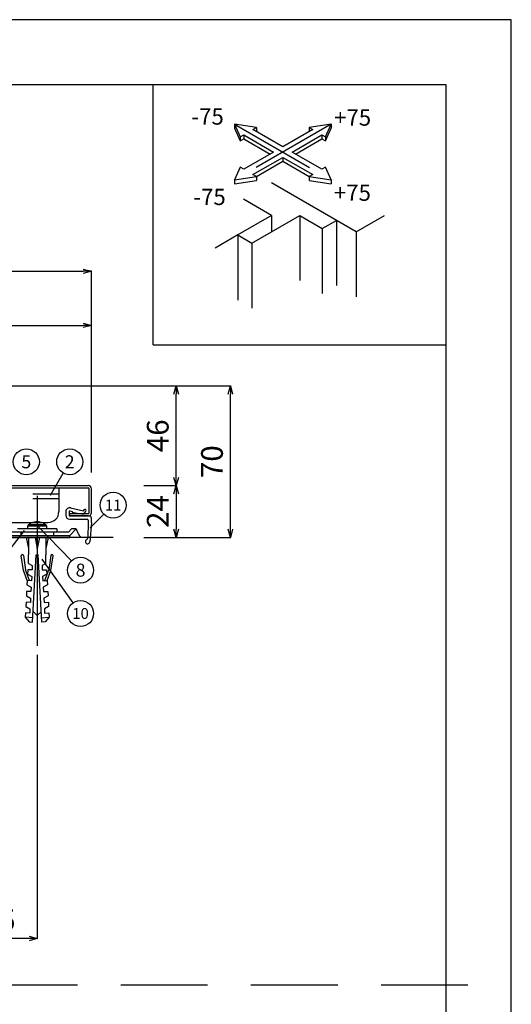
# Model space of a CAD drawing. Extents: x 5269 to 93717, y 21687 to 48298.
# Drawn here: x 93490 to 93717, y 47843 to 48298 of the extents above; entities that cross this region are included whole.
import ezdxf
from ezdxf.enums import TextEntityAlignment as Align

# ---------------------------------------------------------------- set-up
doc = ezdxf.new("R2010")
doc.units = 0
doc.header["$LTSCALE"] = 40
doc.header["$MEASUREMENT"] = 0
for name, pattern in [('CENTER', [23, 20, -1, 1, -1]), ('DOT_17', [2, 1, -1]), ('HIDDEN', [1.5, 1, -0.5])]:
    doc.linetypes.add(name, pattern=pattern)
doc.layers.get('0').update_dxf_attribs({"linetype": 'CONTINUOUS'})
doc.layers.get('Defpoints').update_dxf_attribs({"linetype": 'CONTINUOUS'})
for name, color, linetype in [('ア__ム', 7, 'CONTINUOUS'), ('カバ__', 7, 'CONTINUOUS'), ('フレ__ム', 7, 'CONTINUOUS'), ('図面枠', 7, 'CONTINUOUS'), ('寸法', 7, 'CONTINUOUS'), ('小物', 7, 'CONTINUOUS'), ('止水補助板', 7, 'CONTINUOUS'), ('記号', 7, 'CONTINUOUS'), ('躯体', 7, 'CONTINUOUS'), ('躯体と製品', 7, 'CONTINUOUS')]:
    doc.layers.add(name, color=color, linetype=linetype)
doc.layers.add('印刷用仮枠', color=7, linetype='CONTINUOUS', plot=False)
doc.styles.get("Standard").update_dxf_attribs({"font": 'txt', "bigfont": 'bigfont.shx'})
doc.dimstyles.get("Standard").update_dxf_attribs({"dimtxt": 0.18, "dimasz": 1.25, "dimexe": 0.18, "dimexo": 0.0625, "dimgap": 1.5, "dimtad": 1, "dimdec": 0, "dimzin": 0, "dimdsep": 46, "dimtxsty": 'Standard', "dimblk": 'OPEN30', "dimcen": 0.09, "dimadec": 0, "dimazin": 0, "dimtfac": 1, "dimtdec": 0, "dimtofl": 0, "dimtmove": 0, "dimatfit": 3, "dimldrblk": 'OPEN30', "dimfxl": 0, "dimtolj": 1, "dimtzin": 0, "dimarcsym": 0})

# ---------------------------------------------------------------- blocks, each defined once
blk = doc.blocks.new('-028-BK43')
at = {"layer": '図面枠', "color": 7, "linetype": 'Continuous'}
for p, q in [((1133.68, 842.09), (1136.4, 836.23)), ((1143.83, 840.52), (1133.68, 842.09)), ((1133.68, 842.09), (1133.68, 840.25)), ((1178.36, 842.09), (1168.22, 840.52)), ((1175.65, 836.23), (1178.36, 842.09)), ((1178.36, 842.09), (1178.36, 840.25)), ((1133.68, 840.25), (1136.4, 834.4)), ((1136.4, 836.23), (1137.99, 837.15)), ((1136.4, 836.23), (1136.4, 834.4)), ((1137.99, 837.15), (1151.78, 829.19)), ((1137.99, 837.15), (1137.99, 835.31)), ((1142.23, 839.6), (1143.83, 840.52)), ((1156.02, 831.64), (1142.23, 839.6)), ((1143.83, 840.52), (1143.83, 838.68)), ((1169.81, 839.6), (1156.02, 831.64)), ((1160.27, 829.19), (1174.05, 837.15)), ((1168.22, 840.52), (1169.81, 839.6)), ((1168.22, 840.52), (1168.22, 838.68)), ((1174.05, 837.15), (1175.65, 836.23)), ((1174.05, 837.15), (1174.05, 835.31)), ((1175.65, 834.4), (1178.36, 840.25)), ((1175.65, 836.23), (1175.65, 834.4)), ((1136.4, 834.4), (1137.99, 835.31)), ((1137.99, 835.31), (1150.19, 828.27)), ((1161.86, 828.27), (1174.05, 835.31)), ((1174.05, 835.31), (1175.65, 834.4)), ((1151.78, 829.19), (1137.99, 821.23)), ((1174.05, 821.23), (1160.27, 829.19)), ((1142.23, 818.78), (1156.02, 826.74)), ((1143.83, 817.86), (1156.02, 824.9)), ((1156.02, 826.74), (1169.81, 818.78)), ((1156.02, 826.74), (1156.02, 824.9)), ((1156.02, 824.9), (1168.22, 817.86)), ((1136.4, 822.15), (1133.68, 816.29)), ((1137.99, 821.23), (1136.4, 822.15)), ((1143.83, 817.86), (1142.23, 818.78)), ((1169.81, 818.78), (1168.22, 817.86)), ((1175.65, 822.15), (1174.05, 821.23)), ((1178.36, 816.29), (1175.65, 822.15)), ((1133.68, 816.29), (1143.83, 817.86)), ((1133.68, 816.29), (1133.68, 814.46)), ((1133.68, 814.46), (1143.83, 816.03)), ((1143.83, 817.86), (1143.83, 816.03)), ((1168.22, 817.86), (1178.36, 816.29)), ((1168.22, 817.86), (1168.22, 816.03)), ((1168.22, 816.03), (1178.36, 814.46)), ((1178.36, 816.29), (1178.36, 814.46))]:
    blk.add_line(p, q, dxfattribs=at)
at = {"layer": '図面枠', "color": 7, "linetype": 'HIDDEN'}
for p, q in [((1133.68, 842.09), (1178.36, 816.29)), ((1178.36, 842.09), (1133.68, 816.29))]:
    blk.add_line(p, q, dxfattribs=at)
blk = doc.blocks.new('_Open30')
at = {"color": 0, "linetype": 'ByBlock', "lineweight": -2}
for p, q in [((-1, 0.27), (0, 0)), ((0, 0), (-1, -0.27)), ((0, 0), (-1, 0))]:
    blk.add_line(p, q, dxfattribs=at)
blk = doc.blocks.new('*D104')
at = {"layer": 'Defpoints', "color": 0, "linetype": 'Continuous'}
for p in [(8131.66, -1912.86), (8131.66, -1936.76), (8146.66, -1936.76)]:
    blk.add_point(p, dxfattribs=at)
at = {"layer": '寸法', "color": 0, "linetype": 'Continuous', "lineweight": -2}
for p, q in [((8131.72, -1912.86), (8146.84, -1912.86)), ((8146.66, -1916.61), (8146.66, -1933.01)), ((8131.72, -1936.76), (8146.84, -1936.76))]:
    blk.add_line(p, q, dxfattribs=at)
at = {"layer": '寸法', "color": 0, "linetype": 'Continuous', "lineweight": -2, "xscale": 3.75, "yscale": 3.75, "zscale": 3.75}
for p, rotation in [((8146.66, -1912.86), 90), ((8146.66, -1936.76), 270)]:
    blk.add_blockref('_Open30', p, dxfattribs=dict(at, rotation=rotation))
at = {"layer": '寸法', "color": 0, "linetype": 'Continuous', "insert": (8138.16, -1924.81), "char_height": 10, "attachment_point": 5, "rotation": 90}
blk.add_mtext('\\A1;24', dxfattribs=at)
blk = doc.blocks.new('*D105')
at = {"layer": 'Defpoints', "color": 0, "linetype": 'Continuous'}
for p in [(8131.72, -1866.86), (8146.66, -1866.86), (8131.72, -1912.86)]:
    blk.add_point(p, dxfattribs=at)
at = {"layer": '寸法', "color": 0, "linetype": 'Continuous', "lineweight": -2}
for p, q in [((8131.78, -1866.86), (8146.84, -1866.86)), ((8146.66, -1909.11), (8146.66, -1870.61)), ((8131.78, -1912.86), (8146.84, -1912.86))]:
    blk.add_line(p, q, dxfattribs=at)
at = {"layer": '寸法', "color": 0, "linetype": 'Continuous', "lineweight": -2, "xscale": 3.75, "yscale": 3.75, "zscale": 3.75}
for p, rotation in [((8146.66, -1866.86), 90), ((8146.66, -1912.86), 270)]:
    blk.add_blockref('_Open30', p, dxfattribs=dict(at, rotation=rotation))
at = {"layer": '寸法', "color": 0, "linetype": 'Continuous', "insert": (8138.16, -1889.86), "char_height": 10, "attachment_point": 5, "rotation": 90}
blk.add_mtext('\\A1;46', dxfattribs=at)
blk = doc.blocks.new('*D106')
at = {"layer": 'Defpoints', "color": 0, "linetype": 'Continuous'}
for p in [(7927.59, -1866.86), (8171.66, -1866.86), (8131.72, -1936.76)]:
    blk.add_point(p, dxfattribs=at)
at = {"layer": '寸法', "color": 0, "linetype": 'Continuous', "lineweight": -2}
for p, q in [((7927.65, -1866.86), (8171.84, -1866.86)), ((8171.66, -1933.01), (8171.66, -1870.61)), ((8131.78, -1936.76), (8171.84, -1936.76))]:
    blk.add_line(p, q, dxfattribs=at)
at = {"layer": '寸法', "color": 0, "linetype": 'Continuous', "lineweight": -2, "xscale": 3.75, "yscale": 3.75, "zscale": 3.75}
for p, rotation in [((8171.66, -1866.86), 90), ((8171.66, -1936.76), 270)]:
    blk.add_blockref('_Open30', p, dxfattribs=dict(at, rotation=rotation))
at = {"layer": '寸法', "color": 0, "linetype": 'Continuous', "insert": (8163.16, -1901.81), "char_height": 10, "attachment_point": 5, "rotation": 90}
blk.add_mtext('\\A1;70', dxfattribs=at)
blk = doc.blocks.new('*D108')
at = {"layer": 'Defpoints', "color": 0, "linetype": 'Continuous'}
for p in [(8107.59, -1838.93), (7921.59, -1853.93), (8107.59, -1903.93)]:
    blk.add_point(p, dxfattribs=at)
at = {"layer": '寸法', "color": 0, "linetype": 'Continuous', "lineweight": -2}
for p, q in [((7921.59, -1853.87), (7921.59, -1838.75)), ((7925.34, -1838.93), (8103.84, -1838.93)), ((8107.59, -1903.87), (8107.59, -1838.75))]:
    blk.add_line(p, q, dxfattribs=at)
at = {"layer": '寸法', "color": 0, "linetype": 'Continuous', "lineweight": -2, "xscale": 3.75, "yscale": 3.75, "zscale": 3.75, "rotation": 180}
blk.add_blockref('_Open30', (7921.59, -1838.93), dxfattribs=at)
at = {"layer": '寸法', "color": 0, "linetype": 'Continuous', "lineweight": -2, "xscale": 3.75, "yscale": 3.75, "zscale": 3.75}
blk.add_blockref('_Open30', (8107.59, -1838.93), dxfattribs=at)
at = {"layer": '寸法', "color": 0, "linetype": 'Continuous', "insert": (8014.59, -1830.43), "char_height": 10, "attachment_point": 5}
blk.add_mtext('\\A1;186', dxfattribs=at)
blk = doc.blocks.new('*D109')
at = {"layer": 'Defpoints', "color": 0, "linetype": 'Continuous'}
for p in [(8107.59, -1813.93), (7897.59, -1853.87), (8107.59, -1906.86)]:
    blk.add_point(p, dxfattribs=at)
at = {"layer": '寸法', "color": 0, "linetype": 'Continuous', "lineweight": -2}
for p, q in [((7897.59, -1853.8), (7897.59, -1813.75)), ((7901.34, -1813.93), (8103.84, -1813.93)), ((8107.59, -1906.79), (8107.59, -1813.75))]:
    blk.add_line(p, q, dxfattribs=at)
at = {"layer": '寸法', "color": 0, "linetype": 'Continuous', "lineweight": -2, "xscale": 3.75, "yscale": 3.75, "zscale": 3.75, "rotation": 180}
blk.add_blockref('_Open30', (7897.59, -1813.93), dxfattribs=at)
at = {"layer": '寸法', "color": 0, "linetype": 'Continuous', "lineweight": -2, "xscale": 3.75, "yscale": 3.75, "zscale": 3.75}
blk.add_blockref('_Open30', (8107.59, -1813.93), dxfattribs=at)
at = {"layer": '寸法', "color": 0, "linetype": 'Continuous', "insert": (8002.59, -1805.43), "char_height": 10, "attachment_point": 5}
blk.add_mtext('\\A1;210', dxfattribs=at)
blk = doc.blocks.new('*D111')
at = {"layer": 'Defpoints', "color": 0, "linetype": 'Continuous'}
for p in [(8082.59, -1990.83), (8047.59, -2106.86), (8047.59, -2121.86)]:
    blk.add_point(p, dxfattribs=at)
at = {"layer": '寸法', "color": 0, "linetype": 'Continuous', "lineweight": -2}
for p, q in [((8082.59, -1990.89), (8082.59, -2122.04)), ((8047.59, -2106.92), (8047.59, -2122.04)), ((8078.84, -2121.86), (8051.34, -2121.86))]:
    blk.add_line(p, q, dxfattribs=at)
at = {"layer": '寸法', "color": 0, "linetype": 'Continuous', "lineweight": -2, "xscale": 3.75, "yscale": 3.75, "zscale": 3.75, "rotation": 180}
blk.add_blockref('_Open30', (8047.59, -2121.86), dxfattribs=at)
at = {"layer": '寸法', "color": 0, "linetype": 'Continuous', "lineweight": -2, "xscale": 3.75, "yscale": 3.75, "zscale": 3.75}
blk.add_blockref('_Open30', (8082.59, -2121.86), dxfattribs=at)
at = {"layer": '寸法', "color": 0, "linetype": 'Continuous', "insert": (8065.09, -2113.36), "char_height": 10, "attachment_point": 5}
blk.add_mtext('\\A1;35', dxfattribs=at)
blk = doc.blocks.new('150SCG-S')
at = {"layer": 'ア__ム', "color": 7, "linetype": 'Continuous'}
for p, q in [((7920.59, -1913.86), (8092.59, -1913.86)), ((8092.59, -1913.86), (8092.59, -1924.86)), ((7925.59, -1929.86), (8087.59, -1929.86))]:
    blk.add_line(p, q, dxfattribs=at)
at = {"layer": 'ア__ム', "color": 7, "linetype": 'DOT_17'}
for p, q in [((7920.59, -1916.66), (8092.59, -1916.66)), ((7920.59, -1918.86), (8092.59, -1918.86))]:
    blk.add_line(p, q, dxfattribs=at)
at = {"layer": 'ア__ム', "color": 7, "linetype": 'Continuous'}
blk.add_arc((8087.59, -1924.86), 5, 270, 0, dxfattribs=at)
at = {"layer": 'カバ__', "color": 7, "linetype": 'Continuous'}
for p, q in [((7922.09, -1912.86), (8106.09, -1912.86)), ((7922.09, -1913.86), (8106.09, -1913.86)), ((8106.59, -1925.36), (8106.59, -1914.36)), ((8107.59, -1925.36), (8107.59, -1914.36)), ((8097.59, -1926.86), (8097.59, -1925.86)), ((8106.09, -1925.86), (8097.59, -1925.86)), ((8106.09, -1926.86), (8097.59, -1926.86))]:
    blk.add_line(p, q, dxfattribs=at)
for centre, radius, start, end in [((8106.09, -1914.36), 1.5, 0, 90), ((8106.09, -1914.36), 0.5, 0, 90), ((8106.09, -1925.36), 1.5, 270, 0), ((8106.09, -1925.36), 0.5, 270, 0)]:
    blk.add_arc(centre, radius, start, end, dxfattribs=at)
at = {"layer": 'フレ__ム', "color": 7, "linetype": 'HIDDEN'}
blk.add_line((8082.59, -1929.36), (8082.59, -1940.86), dxfattribs=at)
at = {"layer": 'フレ__ム', "color": 7, "linetype": 'Continuous'}
for p, q in [((8082.29, -1934.36), (8053.52, -1934.36)), ((8082.59, -1934.66), (8082.29, -1934.36)), ((8082.89, -1934.36), (8082.59, -1934.66)), ((8096.97, -1934.36), (8082.89, -1934.36)), ((8096.97, -1934.36), (8098.47, -1932.86)), ((8097.59, -1935.86), (8100.59, -1932.86)), ((8100.59, -1932.86), (8098.47, -1932.86)), ((8016.59, -1935.86), (8097.59, -1935.86))]:
    blk.add_line(p, q, dxfattribs=at)
at = {"layer": 'フレ__ム', "color": 7, "linetype": 'DOT_17'}
for p, q in [((8075.09, -1934.36), (8075.09, -1935.86)), ((8090.09, -1934.36), (8090.09, -1935.86))]:
    blk.add_line(p, q, dxfattribs=at)
at = {"layer": '小物', "color": 7, "linetype": 'Continuous'}
for p, q in [((8095.79, -1924.86), (8095.79, -1926.56)), ((8097.29, -1924.86), (8097.29, -1926.56)), ((8097.66, -1924.56), (8098.73, -1924.81)), ((8097.99, -1923.1), (8103.93, -1924.48)), ((8098.73, -1924.81), (8098.66, -1925.1)), ((8098.66, -1925.1), (8101, -1925.64)), ((8101, -1925.64), (8103, -1925.85)), ((8103, -1925.85), (8104.24, -1925.83)), ((8103.93, -1924.48), (8104.22, -1924.03)), ((8104.24, -1925.83), (8105.06, -1924.57)), ((8082.59, -1930.91), (8078.58, -1930.91)), ((8080.63, -1929.86), (8080.15, -1930.03)), ((8081.93, -1929.6), (8080.63, -1929.86)), ((8082.27, -1929.6), (8081.93, -1929.6)), ((8082.27, -1930.03), (8082.27, -1929.6)), ((8082.59, -1930.03), (8082.27, -1930.03)), ((8082.9, -1930.03), (8082.59, -1930.03)), ((8086.59, -1930.91), (8082.59, -1930.91)), ((8082.9, -1929.6), (8082.9, -1930.03)), ((8083.25, -1929.6), (8082.9, -1929.6)), ((8085.03, -1930.03), (8083.25, -1929.6)), ((8097.59, -1926.86), (8106.59, -1926.86)), ((8097.59, -1928.36), (8105.59, -1928.36)), ((8106.09, -1929.95), (8105.91, -1936.97)), ((8106.09, -1928.86), (8106.09, -1929.95)), ((8107.59, -1929.86), (8106.8, -1938.82)), ((8107.59, -1929.86), (8107.59, -1927.86)), ((8091.59, -1932.86), (8073.59, -1932.86)), ((8091.59, -1934.36), (8073.59, -1934.36)), ((8078.2, -1931.61), (8078.09, -1932.86)), ((8086.98, -1931.61), (8078.2, -1931.61)), ((8087.09, -1932.86), (8086.98, -1931.61)), ((8091.59, -1932.86), (8091.59, -1934.36)), ((8077.59, -1936.86), (8078.59, -1941.86)), ((8087.59, -1936.86), (8077.59, -1936.86)), ((8078.59, -1936.86), (8078.59, -1944.86)), ((8081.59, -1936.86), (8082.59, -1941.86)), ((8082.59, -1941.86), (8082.59, -1936.86)), ((8083.59, -1936.86), (8082.59, -1941.86)), ((8087.59, -1936.86), (8086.59, -1941.86)), ((8086.59, -1936.86), (8086.59, -1944.86)), ((8075.62, -1944.74), (8075.81, -1944.71)), ((8078.59, -1948.86), (8078.59, -1944.86)), ((8080.47, -1975.81), (8082.09, -1944.86)), ((8082.09, -1944.86), (8082.59, -1944.86)), ((8083.09, -1944.86), (8082.59, -1944.86)), ((8084.71, -1975.81), (8083.09, -1944.86)), ((8086.59, -1948.86), (8086.59, -1944.86)), ((8089.56, -1944.74), (8089.36, -1944.71)), ((8089.56, -1944.74), (8089.36, -1944.71)), ((8076.27, -1952), (8075.28, -1945.19)), ((8076.27, -1945.05), (8077.21, -1951.66)), ((8078.59, -1948.86), (8080.33, -1949.77)), ((8086.59, -1948.86), (8084.85, -1949.77)), ((8088.91, -1945.05), (8087.97, -1951.66)), ((8088.91, -1945.05), (8087.97, -1951.66)), ((8088.91, -1952), (8089.9, -1945.19)), ((8088.91, -1952), (8089.9, -1945.19)), ((8077.97, -1956.66), (8076.27, -1952)), ((8079.03, -1956.66), (8077.21, -1951.66)), ((8078.23, -1951.66), (8078.12, -1953.66)), ((8078.12, -1953.66), (8080.07, -1954.76)), ((8080.22, -1951.77), (8078.23, -1951.66)), ((8080.33, -1949.77), (8080.22, -1951.77)), ((8084.85, -1949.77), (8084.95, -1951.77)), ((8084.95, -1951.77), (8086.95, -1951.66)), ((8087.06, -1953.66), (8085.11, -1954.76)), ((8086.15, -1956.66), (8087.97, -1951.66)), ((8086.95, -1951.66), (8087.06, -1953.66)), ((8087.21, -1956.66), (8088.91, -1952)), ((8077.97, -1956.66), (8077.86, -1958.65)), ((8079.96, -1956.76), (8077.97, -1956.66)), ((8080.07, -1954.76), (8079.96, -1956.76)), ((8085.11, -1954.76), (8085.22, -1956.76)), ((8085.22, -1956.76), (8087.21, -1956.66)), ((8087.21, -1956.66), (8087.32, -1958.65)), ((8077.7, -1961.65), (8077.6, -1963.65)), ((8079.7, -1961.75), (8077.7, -1961.65)), ((8077.86, -1958.65), (8079.81, -1959.76)), ((8079.81, -1959.76), (8079.7, -1961.75)), ((8087.32, -1958.65), (8085.37, -1959.76)), ((8085.37, -1959.76), (8085.48, -1961.75)), ((8085.48, -1961.75), (8087.47, -1961.65)), ((8087.47, -1961.65), (8087.58, -1963.65)), ((8077.44, -1966.64), (8077.34, -1968.64)), ((8079.44, -1966.75), (8077.44, -1966.64)), ((8077.6, -1963.65), (8079.54, -1964.75)), ((8079.54, -1964.75), (8079.44, -1966.75)), ((8087.58, -1963.65), (8085.63, -1964.75)), ((8085.63, -1964.75), (8085.74, -1966.75)), ((8085.74, -1966.75), (8087.74, -1966.64)), ((8087.74, -1966.64), (8087.84, -1968.64)), ((8077.18, -1971.64), (8077.08, -1973.63)), ((8079.18, -1971.74), (8077.18, -1971.64)), ((8077.34, -1968.64), (8079.28, -1969.74)), ((8079.28, -1969.74), (8079.18, -1971.74)), ((8080.72, -1970.99), (8082.59, -1972.86)), ((8082.53, -1972.8), (8084.46, -1971.08)), ((8087.84, -1968.64), (8085.9, -1969.74)), ((8085.9, -1969.74), (8086, -1971.74)), ((8086, -1971.74), (8088, -1971.64)), ((8088, -1971.64), (8088.1, -1973.63)), ((8080.57, -1973.82), (8077.08, -1973.63)), ((8077.08, -1973.63), (8078.97, -1975.73)), ((8078.97, -1975.73), (8080.47, -1975.81)), ((8084.61, -1973.82), (8088.1, -1973.63)), ((8086.21, -1975.73), (8084.71, -1975.81)), ((8088.1, -1973.63), (8086.21, -1975.73))]:
    blk.add_line(p, q, dxfattribs=at)
for centre, radius, start, end in [((8097.59, -1924.86), 1.8, 75, 180), ((8097.59, -1926.56), 1.8, 180, 270), ((8097.59, -1924.86), 0.3, 76.9676, 180), ((8097.59, -1926.56), 0.3, 180, 270), ((8104.64, -1924.3), 0.5, 326.9676, 146.9676), ((8079.18, -1931.7), 0.99, 127.3676, 175), ((8082.59, -1936.16), 6.6, 111.7484, 127.3676), ((8082.59, -1936.16), 6.6, 52.6324, 68.2664), ((8085.99, -1931.7), 0.99, 5, 52.6324), ((8105.59, -1928.86), 0.5, 0, 90), ((8106.59, -1927.86), 1, 0, 90), ((8109.31, -1930.49), 9.04, 195.197, 224.803), ((8105.81, -1938.73), 1, 116.5335, 355), ((8104.92, -1936.94), 1, 296.5335, 358.5763), ((8075.67, -1945.14), 0.4, 98.1301, 188.2985), ((8075.87, -1945.11), 0.4, 8.1301, 98.1301), ((8089.31, -1945.11), 0.4, 81.8699, 171.8699), ((8089.31, -1945.11), 0.4, 81.8699, 171.8699), ((8089.5, -1945.14), 0.4, 351.7015, 81.8699), ((8089.5, -1945.14), 0.4, 351.7015, 81.8699)]:
    blk.add_arc(centre, radius, start, end, dxfattribs=at)
at = {"layer": '止水補助板', "color": 7, "linetype": 'Continuous'}
for p, q in [((8046.82, -1935.86), (8097.59, -1935.86)), ((8047.59, -1936.86), (8097.59, -1936.86)), ((8097.59, -1936.86), (8097.59, -1935.86))]:
    blk.add_line(p, q, dxfattribs=at)
at = {"layer": '記号', "linetype": 'Continuous'}
for p, q in [((8088.7, -1917.26), (8094.59, -1907.05)), ((8113.35, -1926.1), (8107.09, -1932.36)), ((8066.07, -1947.36), (8076.71, -1933.61)), ((8098.41, -1947.55), (8082.59, -1931.26)), ((8099.12, -1966.96), (8084.84, -1946.86))]:
    blk.add_line(p, q, dxfattribs=at)
for centre in [(8077.59, -1901.86), (8097.59, -1901.86), (8117.59, -1921.86), (8117.59, -1921.86), (8102.59, -1951.86), (8102.59, -1971.86)]:
    blk.add_circle(centre, 6, dxfattribs=at)
at = {"layer": '躯体', "color": 1, "linetype": 'CENTER'}
blk.add_line((8082.59, -1917.64), (8082.59, -1986.86), dxfattribs=at)
at = {"layer": '躯体', "color": 6, "linetype": 'Continuous'}
blk.add_line((8117.59, -1936.86), (8047.59, -1936.86), dxfattribs=at)
at = {"layer": '記号', "linetype": 'Continuous'}
for s, height, p in [('5', 6, (8077.59, -1901.86)), ('2', 6, (8097.59, -1901.86)), ('11', 5, (8117.59, -1921.86)), ('8', 6, (8102.59, -1951.86)), ('10', 5, (8102.59, -1971.86))]:
    blk.add_text(s, height=height, dxfattribs=at).set_placement(p, align=Align.MIDDLE_CENTER)
at = {"layer": '寸法', "color": 7, "linetype": 'Continuous'}
dim = blk.add_linear_dim(base=(8107.59, -1813.93), p1=(7897.59, -1853.87), p2=(8107.59, -1906.86), dimstyle='Standard', override={"dimtxt": 10, "dimasz": 3.75, "dimgap": 3.5}, dxfattribs=at)
dim.commit()
dim.dimension.update_dxf_attribs({"geometry": '*D109', "text_midpoint": (8002.59, -1813.93), "dimtype": 128})
dim = blk.add_linear_dim(base=(8107.59, -1838.93), p1=(7921.59, -1853.93), p2=(8107.59, -1903.93), dimstyle='Standard', override={"dimtxt": 10, "dimasz": 3.75, "dimgap": 3.5}, dxfattribs=at)
dim.commit()
dim.dimension.update_dxf_attribs({"geometry": '*D108', "text_midpoint": (8014.59, -1830.43)})
dim = blk.add_linear_dim(base=(8171.66, -1866.86), p1=(8131.72, -1936.76), p2=(7927.59, -1866.86), angle=90, dimstyle='Standard', override={"dimtxt": 10, "dimasz": 3.75, "dimgap": 3.5}, dxfattribs=at)
dim.commit()
dim.dimension.update_dxf_attribs({"geometry": '*D106', "text_midpoint": (8171.66, -1901.81), "dimtype": 128})
for base, p1, p2, angle, picture, middle in [((8146.66, -1866.86), (8131.72, -1912.86), (8131.72, -1866.86), 90, '*D105', (8138.16, -1889.86)), ((8146.66, -1936.76), (8131.66, -1912.86), (8131.66, -1936.76), 90, '*D104', (8138.16, -1924.81)), ((8047.59, -2121.86), (8082.59, -1990.83), (8047.59, -2106.86), 180, '*D111', (8065.09, -2113.36))]:
    dim = blk.add_linear_dim(base=base, p1=p1, p2=p2, angle=angle, dimstyle='Standard', override={"dimtxt": 10, "dimasz": 3.75, "dimgap": 3.5}, dxfattribs=at)
    dim.commit()
    dim.dimension.update_dxf_attribs({"geometry": picture, "text_midpoint": middle})

msp = doc.modelspace()

# ---------------------------------------------------------------- linework, layer by layer
at = {"layer": '印刷用仮枠', "color": 8, "linetype": 'Continuous'}
msp.add_lwpolyline([(92456.67, 47406.57), (93716.67, 47406.57), (93716.67, 48297.57), (92456.67, 48297.57)], close=True, dxfattribs=at)
at = {"layer": '図面枠', "color": 7, "linetype": 'Continuous'}
for p, q in [((93551.67, 48147.57), (93551.67, 48267.57)), ((93645.17, 48199.7), (93606.2, 48222.2)), ((93634.78, 48223.7), (93634.68, 48223.64)), ((93606.2, 48207.2), (93593.21, 48214.7)), ((93606.2, 48207.2), (93590.61, 48198.2)), ((93597.11, 48194.45), (93619.19, 48207.2)), ((93606.2, 48207.2), (93606.2, 48199.7)), ((93619.19, 48207.2), (93629.58, 48201.2)), ((93619.19, 48207.2), (93619.19, 48177.2)), ((93629.58, 48201.2), (93636.08, 48204.95)), ((93636.08, 48204.95), (93636.08, 48174.95)), ((93645.17, 48199.7), (93658.16, 48207.2)), ((93629.58, 48201.2), (93629.58, 48171.2)), ((93645.17, 48199.7), (93645.17, 48169.7)), ((93590.61, 48198.2), (93580.22, 48192.2)), ((93590.61, 48198.2), (93597.11, 48194.45)), ((93590.61, 48198.2), (93590.61, 48168.2)), ((93597.11, 48194.45), (93597.11, 48164.45)), ((93551.67, 48147.57), (93686.67, 48147.57))]:
    msp.add_line(p, q, dxfattribs=at)
at = {"layer": '図面枠', "color": 7, "linetype": 'HIDDEN'}
msp.add_line((92456.67, 47852.07), (93716.67, 47852.07), dxfattribs=at)
at = {"layer": '図面枠', "color": 7, "linetype": 'Continuous'}
msp.add_lwpolyline([(92486.67, 48267.57), (92486.67, 47436.57), (93686.67, 47436.57), (93686.67, 48267.57)], close=True, dxfattribs=at)

# ---------------------------------------------------------------- block references
at = {"layer": '図面枠'}
msp.add_blockref('-028-BK43', (92455.36, 47407.3), dxfattribs=at)
at = {"layer": '躯体と製品', "linetype": 'Continuous'}
msp.add_blockref('150SCG-S', (85415.56, 49995.39), dxfattribs=at)

# ---------------------------------------------------------------- texts
at = {"layer": '図面枠', "color": 7}
for s, p in [('-75', (93569.26, 48249.13)), ('+75', (93635.04, 48248.65)), ('-75', (93570.15, 48212.03)), ('+75', (93634.94, 48213.97))]:
    msp.add_text(s, height=7.5, dxfattribs=at).set_placement(p)

doc.saveas('drawing.dxf')
